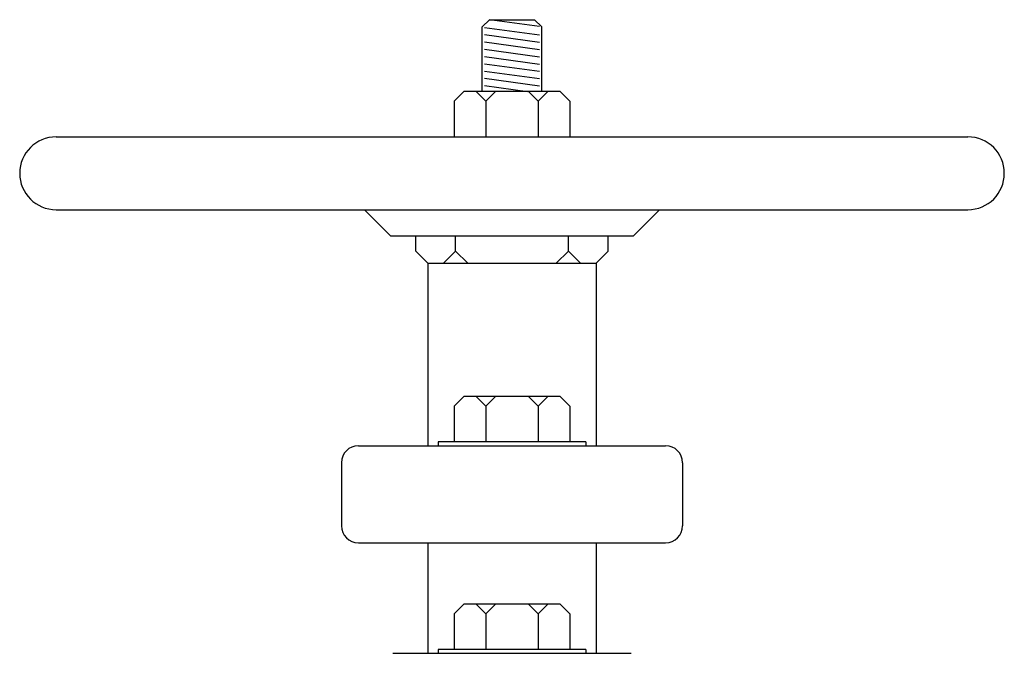
# Model space of a CAD drawing. Extents: x -700106 to -568741, y -948365 to -221657.
# Drawn here: x -631130 to -630430, y -282552 to -282102 of the extents above; entities that cross this region are included whole.
import ezdxf

# ---------------------------------------------------------------- set-up
doc = ezdxf.new("R2010")
doc.units = 0
doc.header["$LTSCALE"] = 0.9
doc.layers.get('0').update_dxf_attribs({"linetype": 'CONTINUOUS'})
doc.layers.add('PIP', color=3, linetype='CONTINUOUS')

# ---------------------------------------------------------------- blocks, each defined once
blk = doc.blocks.new('G-M-UP')
at = {"layer": 'PIP', "color": 2, "linetype": 'Continuous'}
for p, q in [((0.41418, -0.20189), (0.41246, -0.20361)), ((0.42603, -0.20353), (0.41418, -0.20189)), ((0.41418, -0.20189), (0.42489, -0.20189)), ((0.42489, -0.20189), (0.42662, -0.20361)), ((0.41246, -0.2189), (0.41246, -0.20361)), ((0.41305, -0.2037), (0.42603, -0.20549)), ((0.42662, -0.2189), (0.42662, -0.20361)), ((0.41305, -0.20542), (0.42603, -0.20722)), ((0.41305, -0.20714), (0.42603, -0.20894)), ((0.41305, -0.20887), (0.42603, -0.21067)), ((0.41305, -0.21059), (0.42603, -0.21239)), ((0.41305, -0.21231), (0.42603, -0.21411)), ((0.41305, -0.21404), (0.42603, -0.21584)), ((0.41305, -0.21576), (0.42603, -0.21756)), ((0.40811, -0.2189), (0.40582, -0.22118)), ((0.43097, -0.2189), (0.40811, -0.2189)), ((0.41333, -0.22118), (0.41104, -0.2189)), ((0.41305, -0.21748), (0.42322, -0.2189)), ((0.41333, -0.22118), (0.41562, -0.2189)), ((0.42575, -0.22118), (0.42346, -0.2189)), ((0.42575, -0.22118), (0.42803, -0.2189)), ((0.43325, -0.22118), (0.43097, -0.2189)), ((0.40582, -0.22118), (0.40582, -0.22965)), ((0.41333, -0.22118), (0.41333, -0.22965)), ((0.42575, -0.22118), (0.42575, -0.22965)), ((0.43325, -0.22118), (0.43325, -0.22965)), ((0.31152, -0.22965), (0.52756, -0.22965)), ((0.31152, -0.24689), (0.52756, -0.24689)), ((0.38459, -0.24689), (0.39074, -0.25306)), ((0.45449, -0.24689), (0.44833, -0.25306)), ((0.39074, -0.25306), (0.44833, -0.25306)), ((0.39673, -0.25671), (0.39673, -0.25306)), ((0.40617, -0.25671), (0.40617, -0.25306)), ((0.43291, -0.25671), (0.43291, -0.25306)), ((0.44234, -0.25671), (0.44234, -0.25306)), ((0.39961, -0.25958), (0.39673, -0.25671)), ((0.40617, -0.25671), (0.4033, -0.25958)), ((0.40617, -0.25671), (0.40904, -0.25958)), ((0.43291, -0.25671), (0.43003, -0.25958)), ((0.43291, -0.25671), (0.43578, -0.25958)), ((0.43947, -0.25958), (0.44234, -0.25671)), ((0.39961, -0.25958), (0.43947, -0.25958)), ((0.39961, -0.25958), (0.39961, -0.30279)), ((0.43947, -0.25958), (0.43947, -0.30279)), ((0.40811, -0.29113), (0.40582, -0.29342)), ((0.43097, -0.29113), (0.40811, -0.29113)), ((0.41333, -0.29342), (0.41104, -0.29113)), ((0.41333, -0.29342), (0.41562, -0.29113)), ((0.42575, -0.29342), (0.42346, -0.29113)), ((0.42575, -0.29342), (0.42803, -0.29113)), ((0.43325, -0.29342), (0.43097, -0.29113)), ((0.40582, -0.29342), (0.40582, -0.30189)), ((0.41333, -0.29342), (0.41333, -0.30189)), ((0.42575, -0.29342), (0.42575, -0.30189)), ((0.43325, -0.29342), (0.43325, -0.30189)), ((0.38314, -0.30279), (0.45594, -0.30279)), ((0.40207, -0.30189), (0.40207, -0.30279)), ((0.43701, -0.30189), (0.40207, -0.30189)), ((0.43701, -0.30189), (0.43701, -0.30279)), ((0.37911, -0.30681), (0.37911, -0.32175)), ((0.45996, -0.30681), (0.45996, -0.32175)), ((0.38314, -0.32577), (0.45594, -0.32577)), ((0.39961, -0.32577), (0.39961, -0.35195)), ((0.43947, -0.32577), (0.43947, -0.35195)), ((0.40811, -0.3403), (0.40582, -0.34259)), ((0.43097, -0.3403), (0.40811, -0.3403)), ((0.41333, -0.34259), (0.41104, -0.3403)), ((0.41333, -0.34259), (0.41562, -0.3403)), ((0.42575, -0.34259), (0.42346, -0.3403)), ((0.42575, -0.34259), (0.42803, -0.3403)), ((0.43325, -0.34259), (0.43097, -0.3403)), ((0.40582, -0.34259), (0.40582, -0.35106)), ((0.41333, -0.34259), (0.41333, -0.35106)), ((0.42575, -0.34259), (0.42575, -0.35106)), ((0.43325, -0.34259), (0.43325, -0.35106)), ((0.3913, -0.35195), (0.44778, -0.35195)), ((0.43701, -0.35106), (0.40207, -0.35106)), ((0.40207, -0.35106), (0.40207, -0.35195)), ((0.43701, -0.35106), (0.43701, -0.35195))]:
    blk.add_line(p, q, dxfattribs=at)
for centre, radius, start, end in [((0.31152, -0.23827), 0.00862, 90, 270), ((0.52756, -0.23827), 0.00862, 270, 90), ((0.38314, -0.30681), 0.00402, 90, 180), ((0.45594, -0.30681), 0.00402, 360, 90), ((0.38314, -0.32175), 0.00402, 180, 270), ((0.45594, -0.32175), 0.00402, 270, 360)]:
    blk.add_arc(centre, radius, start, end, dxfattribs=at)

msp = doc.modelspace()

# ---------------------------------------------------------------- block references
at = {"lineweight": 0, "xscale": 3000, "yscale": 3000, "zscale": 3000}
msp.add_blockref('G-M-UP', (-632038.94, -281496.3), dxfattribs=at)

doc.saveas('drawing.dxf')
